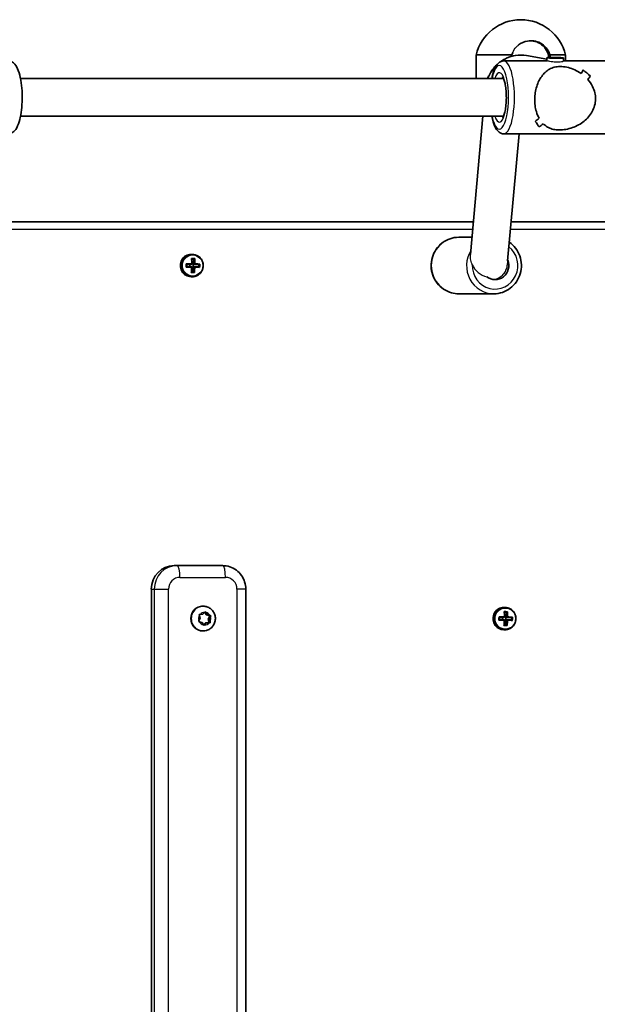
# Model space of a CAD drawing. Units: millimetres. Extents: x 1106 to 14345, y -5030 to 5053.
# Drawn here: x 10068 to 10314, y 384 to 802 of the extents above; entities that cross this region are included whole.
import ezdxf

# ---------------------------------------------------------------- set-up
doc = ezdxf.new("R2010")
doc.units = ezdxf.units.MM
doc.layers.add('Widoczne (ISO)', color=7, linetype='Continuous', lineweight=35)
doc.layers.add('Widoczne wąskie (ISO)', color=7, linetype='Continuous', lineweight=25)

msp = doc.modelspace()

# ---------------------------------------------------------------- linework, layer by layer
at = {"layer": 'Widoczne (ISO)'}
for p, q in [((10285.17, 792.96), (10285.4, 792.96)), ((10277.5, 786.96), (10262.39, 786.96)), ((10262.39, 776.96), (10262.39, 786.96)), ((10277.94, 788), (10277.23, 786.33)), ((10283.79, 786.73), (10292.48, 785.24)), ((10300.39, 786.96), (10293.82, 786.96)), ((10300.39, 784.46), (10300.39, 786.96)), ((10274.21, 784.46), (10292.48, 784.46)), ((10292.49, 785.8), (10292.47, 784.46)), ((10293.63, 785.73), (10293.87, 785.85)), ((10295.74, 785.63), (10293.63, 785.73)), ((10293.87, 785.85), (10296.23, 785.87)), ((10293.87, 785.85), (10293.87, 785.72)), ((10298.11, 785.65), (10295.74, 785.63)), ((10296.23, 785.87), (10298.35, 785.77)), ((10296.23, 785.87), (10296.23, 785.64)), ((10298.35, 785.77), (10298.11, 785.65)), ((10299.49, 785.7), (10299.47, 784.35)), ((10299.47, 784.46), (10317.29, 784.46)), ((10068.77, 776.96), (10274.03, 776.96)), ((10310.99, 777.99), (10310.99, 777.99)), ((10068.77, 760.96), (10274.03, 760.96)), ((10259.98, 702.14), (10265.31, 760.96)), ((10274.21, 753.46), (10317.29, 753.46)), ((10275.8, 699.45), (10280.7, 753.46)), ((10261.24, 716.01), (10024.56, 716.01)), ((10527.42, 716.01), (10277.3, 716.01)), ((10254.98, 709.51), (10260.65, 709.51)), ((10141.31, 702.26), (10141.8, 702.26)), ((10142.5, 700.24), (10141.62, 700.27)), ((10141.95, 698.24), (10142.5, 700.24)), ((10142.5, 700.24), (10142.59, 700.24)), ((10140.73, 698.02), (10139.39, 698.07)), ((10140.71, 697.04), (10140.73, 698.02)), ((10140.78, 698.02), (10140.73, 698.02)), ((10141.47, 698.02), (10140.78, 698.02)), ((10141.91, 696.74), (10141.63, 696.75)), ((10141.95, 698.24), (10141.67, 698.25)), ((10141.91, 696.74), (10141.92, 696.79)), ((10142.37, 694.75), (10141.91, 696.74)), ((10142.11, 696.99), (10141.92, 696.79)), ((10141.92, 696.79), (10142.6, 696.79)), ((10141.95, 698.19), (10141.95, 698.24)), ((10142.64, 698.19), (10141.95, 698.19)), ((10141.95, 698.19), (10142.14, 697.99)), ((10142.8, 696.99), (10142.11, 696.99)), ((10142.14, 697.99), (10142.83, 697.99)), ((10142.19, 697.99), (10142.14, 697.99)), ((10142.16, 696.99), (10142.19, 697.99)), ((10144.62, 697.94), (10142.19, 697.99)), ((10144.6, 696.94), (10144.62, 697.94)), ((10144.71, 697.94), (10144.62, 697.94)), ((10141.31, 692.76), (10141.8, 692.76)), ((10254.98, 685.51), (10269.96, 685.51)), ((10135.3, 570.01), (10134.05, 570.01)), ((10154.66, 570.01), (10135.3, 570.01)), ((10124.37, 180.01), (10124.37, 560.01)), ((10164.51, 180.01), (10164.51, 560.01)), ((10146.41, 552.76), (10146.23, 552.76)), ((10274.2, 552.26), (10274.69, 552.26)), ((10145.13, 547.71), (10144.8, 548.87)), ((10145.09, 549.28), (10146.26, 549.33)), ((10146.26, 549.33), (10147.07, 550.2)), ((10147.04, 550.17), (10147.69, 549.13)), ((10147.56, 550.15), (10148.18, 549.13)), ((10148.34, 549.04), (10147.84, 549.04)), ((10148.02, 549.04), (10149.2, 548.74)), ((10148.43, 549.07), (10149.32, 548.84)), ((10149.2, 548.74), (10148.48, 547.3)), ((10149.52, 548.37), (10148.98, 547.3)), ((10149.7, 548.74), (10149.2, 548.74)), ((10273.62, 548.02), (10272.28, 548.07)), ((10273.6, 547.04), (10273.62, 548.02)), ((10273.67, 548.02), (10273.62, 548.02)), ((10274.36, 548.02), (10273.67, 548.02)), ((10275.39, 550.24), (10274.51, 550.27)), ((10274.84, 548.24), (10274.56, 548.25)), ((10274.84, 548.24), (10275.39, 550.24)), ((10274.84, 548.19), (10274.84, 548.24)), ((10275.53, 548.19), (10274.84, 548.19)), ((10274.84, 548.19), (10275.03, 547.99)), ((10275.39, 550.24), (10275.48, 550.24)), ((10144.59, 546.64), (10145.13, 547.71)), ((10145.92, 545.88), (10144.79, 546.18)), ((10146.55, 544.87), (10145.92, 545.88)), ((10147.35, 545.68), (10146.56, 544.84)), ((10147.85, 545.68), (10147.03, 544.82)), ((10148.91, 545.75), (10147.35, 545.68)), ((10147.85, 545.68), (10147.35, 545.68)), ((10149.01, 545.73), (10147.85, 545.68)), ((10148.98, 547.3), (10148.48, 547.3)), ((10148.48, 547.3), (10148.91, 545.75)), ((10149.4, 545.75), (10148.91, 545.75)), ((10148.98, 547.3), (10149.3, 546.15)), ((10274.8, 546.74), (10274.52, 546.75)), ((10274.8, 546.74), (10274.81, 546.79)), ((10275.26, 544.75), (10274.8, 546.74)), ((10275, 546.99), (10274.81, 546.79)), ((10274.81, 546.79), (10275.49, 546.79)), ((10275.69, 546.99), (10275, 546.99)), ((10275.03, 547.99), (10275.72, 547.99)), ((10275.08, 547.99), (10275.03, 547.99)), ((10275.05, 546.99), (10275.08, 547.99)), ((10277.51, 547.94), (10275.08, 547.99)), ((10277.49, 546.94), (10277.51, 547.94)), ((10277.6, 547.94), (10277.51, 547.94)), ((10146.41, 542.26), (10146.23, 542.26)), ((10274.2, 542.76), (10274.69, 542.76))]:
    msp.add_line(p, q, dxfattribs=at)
msp.add_arc((10281.39, 782.42), 19.53, 13.4197, 166.5803, dxfattribs=at)
for centre, major_axis, ratio, start_param, end_param in [((10285.34, 784.96), (-6.71, -4.44), 0.992493, 4.275923, 4.783504), ((10285.34, 784.96), (-6.71, -4.44), 0.992493, 2.671496, 4.275923), ((10293.38, 768.96), (-15.49, -15.27), 0.170629, 2.455002, 2.590275), ((10293.38, 768.96), (15.49, 15.27), 0.170629, 5.596591, 5.731863), ((10313.87, 768.96), (15.17, -15.38), 0.124387, 2.161574, 2.161603), ((10316.58, 768.96), (15.17, -15.38), 0.124387, 2.070807, 2.296876), ((10316.58, 768.96), (-15.17, 15.38), 0.124387, 5.212396, 5.438464), ((10298.12, 768.96), (-15.49, -15.27), 0.170629, 2.252401, 2.364206), ((10298.12, 768.96), (15.49, 15.27), 0.170629, 5.393991, 5.505795), ((10313.87, 768.96), (15.17, -15.38), 0.124387, 1.959002, 1.959028), ((10293.38, 768.96), (-15.49, -15.27), 0.170629, 1.021423, 1.133224), ((10293.38, 768.96), (15.49, 15.27), 0.170629, 4.163013, 4.274817), ((10274.92, 768.96), (15.17, -15.38), 0.124387, 0.501957, 0.728024), ((10274.92, 768.96), (-15.17, 15.38), 0.124387, 3.643545, 3.869613), ((10298.12, 768.96), (-15.49, -15.27), 0.170629, 0.795356, 0.930623), ((10298.12, 768.96), (15.49, 15.27), 0.170629, 3.936944, 4.072216), ((10141.31, 697.51), (0, 4.75), 0.968347, 0, 3.141593), ((10139.19, 697.52), (-0.24, -9.3), 0.249531, 1.652389, 1.898748), ((10139.94, 700.45), (-8.85, 0.21), 0.006111, 4.381077, 4.539299), ((10139.93, 700.26), (8.71, -0.21), 0.006111, 1.260161, 1.377029), ((10139.38, 697.52), (0.23, 9.11), 0.249531, 4.795576, 5.025193), ((10140.35, 697.49), (-0.23, -9.11), 0.249531, 1.653983, 1.883601), ((10140.55, 697.49), (0.24, 9.3), 0.249531, 4.793982, 5.040341), ((10270.46, 697.51), (0, -6), 0.968347, 5.623071, 8.243095), ((10137.02, 697.58), (-0.22, -8.85), 0.249531, 1.497995, 1.656218), ((10139.85, 696.81), (9.3, -0.22), 0.006111, 1.393878, 1.640237), ((10139.89, 698.21), (-9.3, 0.22), 0.006111, 4.53547, 4.78183), ((10137.21, 697.57), (0.22, 8.71), 0.249531, 4.660266, 4.777133), ((10139.86, 697.01), (-9.11, 0.22), 0.006111, 4.537064, 4.766429), ((10139.88, 698.01), (9.11, -0.22), 0.006111, 1.395472, 1.624836), ((10139.19, 697.52), (-0.24, -9.3), 0.249531, 1.255465, 1.501824), ((10139.8, 694.57), (8.85, -0.21), 0.006111, 1.239484, 1.397706), ((10139.8, 694.76), (8.71, -0.21), 0.006111, 1.260161, 1.377029), ((10139.38, 697.52), (0.23, 9.11), 0.249531, 4.412212, 4.641823), ((10067.11, 775.18), (76.59, -82.74), 0.045708, 0.286942, 0.290746), ((10140.35, 697.49), (-0.23, -9.11), 0.249531, 1.270619, 1.50023), ((10212.63, 619.83), (-76.59, 82.74), 0.045708, 5.907872, 5.911676), ((10140.55, 697.49), (0.24, 9.3), 0.249531, 4.397058, 4.643417), ((10139.86, 697.01), (-9.11, 0.22), 0.006111, 4.153694, 4.383311), ((10139.88, 698.01), (9.11, -0.22), 0.006111, 1.012101, 1.241719), ((10139.85, 696.81), (9.3, -0.22), 0.006111, 0.996953, 1.243313), ((10139.89, 698.21), (-9.3, 0.22), 0.006111, 4.138546, 4.384905), ((10142.53, 697.44), (0.22, 8.71), 0.249531, 4.660266, 4.777133), ((10142.72, 697.43), (0.22, 8.85), 0.249531, 4.639588, 4.797811), ((10134.05, 560.01), (0, 10), 0.968347, 0, 1.570796), ((10146.23, 547.51), (0, -5.25), 0.968347, 3.141593, 6.283185), ((10274.2, 547.51), (0, 4.75), 0.968347, 0, 3.141593), ((10147.84, 549.23), (0, -0.189), 0.968347, 5.279139, 6.283185), ((10148.34, 549.23), (0, -0.189), 0.968347, 5.279139, 6.79674), ((10269.91, 547.58), (-0.22, -8.85), 0.249531, 1.497995, 1.656218), ((10272.77, 548.21), (-9.3, 0.22), 0.006111, 4.53547, 4.78183), ((10270.1, 547.57), (0.22, 8.71), 0.249531, 4.660266, 4.777133), ((10272.77, 548.01), (9.11, -0.22), 0.006111, 1.395472, 1.624836), ((10272.08, 547.52), (-0.24, -9.3), 0.249531, 1.652389, 1.898748), ((10272.83, 550.45), (-8.85, 0.21), 0.006111, 4.381077, 4.539299), ((10272.82, 550.26), (8.71, -0.21), 0.006111, 1.260161, 1.377029), ((10272.27, 547.52), (0.23, 9.11), 0.249531, 4.795576, 5.025193), ((10273.24, 547.49), (-0.23, -9.11), 0.249531, 1.653983, 1.883601), ((10345.52, 469.83), (-76.59, 82.74), 0.045708, 5.907872, 5.911676), ((10273.44, 547.49), (0.24, 9.3), 0.249531, 4.793982, 5.040341), ((10272.77, 548.21), (-9.3, 0.22), 0.006111, 4.138546, 4.384905), ((10275.6, 547.43), (0.22, 8.85), 0.249531, 4.639588, 4.797811), ((10272.74, 546.81), (9.3, -0.22), 0.006111, 1.393878, 1.640237), ((10272.75, 547.01), (-9.11, 0.22), 0.006111, 4.537064, 4.766429), ((10272.08, 547.52), (-0.24, -9.3), 0.249531, 1.255465, 1.501824), ((10272.69, 544.57), (8.85, -0.21), 0.006111, 1.239484, 1.397706), ((10272.69, 544.76), (8.71, -0.21), 0.006111, 1.260161, 1.377029), ((10272.27, 547.52), (0.23, 9.11), 0.249531, 4.412212, 4.641823), ((10200, 625.18), (76.59, -82.74), 0.045708, 0.286942, 0.290746), ((10273.24, 547.49), (-0.23, -9.11), 0.249531, 1.270619, 1.50023), ((10273.44, 547.49), (0.24, 9.3), 0.249531, 4.397058, 4.643417), ((10272.75, 547.01), (-9.11, 0.22), 0.006111, 4.153694, 4.383311), ((10272.77, 548.01), (9.11, -0.22), 0.006111, 1.012101, 1.241719), ((10272.74, 546.81), (9.3, -0.22), 0.006111, 0.996953, 1.243313), ((10275.42, 547.44), (0.22, 8.71), 0.249531, 4.660266, 4.777133)]:
    msp.add_ellipse(centre, major_axis=major_axis, ratio=ratio, start_param=start_param, end_param=end_param, dxfattribs=at)
msp.add_ellipse((10295.99, 785.75), major_axis=(-3.5, 0.05), ratio=0.047246, dxfattribs=at)
for points, knots in [([(10285.78, 792.95), (10285.9, 792.95), (10286.02, 792.96), (10287.1, 792.96), (10288.14, 792.76), (10290.05, 791.94), (10290.94, 791.33), (10292.36, 789.91), (10293, 789.01), (10293.58, 787.68), (10293.71, 787.32), (10293.82, 786.96)], [1.174328, 1.174328, 1.174328, 1.174328, 1.211963, 1.211963, 1.513173, 1.513173, 1.814383, 1.814383, 2.119155, 2.119155, 2.226302, 2.226302, 2.226302, 2.226302]), ([(10283.79, 786.73), (10282.23, 786.99), (10280.63, 787), (10277.49, 786.49), (10275.96, 785.98), (10273.91, 784.89), (10273.29, 784.51), (10272.7, 784.08)], [6.1210755, 6.1210755, 6.1210755, 6.1210755, 6.4374987, 6.4374987, 6.7547178, 6.7547178, 6.8980771, 6.8980771, 6.8980771, 6.8980771]), ([(10063.59, 784.46), (10064.11, 784.46), (10064.62, 784.32), (10065.58, 783.84), (10066, 783.46), (10066.99, 782.31), (10067.44, 781.41), (10068.29, 779.17), (10068.64, 777.76), (10069.15, 774.8), (10069.32, 773.26), (10069.5, 770.15), (10069.51, 768.56), (10069.39, 765.46), (10069.25, 763.94), (10068.83, 761.09), (10068.54, 759.76), (10067.8, 757.33), (10067.35, 756.26), (10066.41, 754.89), (10066.04, 754.47), (10065.03, 753.74), (10064.33, 753.46), (10063.59, 753.46)], [1.521427, 1.521427, 1.521427, 1.521427, 1.665412, 1.665412, 1.845969, 1.845969, 2.176418, 2.176418, 2.554937, 2.554937, 2.897296, 2.897296, 3.230828, 3.230828, 3.563834, 3.563834, 3.903496, 3.903496, 4.267282, 4.267282, 4.45779, 4.45779, 4.663019, 4.663019, 4.663019, 4.663019]), ([(10271.46, 783.07), (10271.19, 782.83), (10270.94, 782.58), (10269.55, 781.14), (10268.6, 779.78), (10267.66, 777.86), (10267.47, 777.41), (10267.3, 776.96)], [7.0030268, 7.0030268, 7.0030268, 7.0030268, 7.0738747, 7.0738747, 7.3951516, 7.3951516, 7.4901239, 7.4901239, 7.4901239, 7.4901239]), ([(10274.21, 784.46), (10273.69, 784.46), (10273.18, 784.32), (10272.22, 783.84), (10271.8, 783.46), (10270.81, 782.31), (10270.35, 781.41), (10269.58, 779.36), (10269.27, 778.22), (10269.03, 776.96)], [4.7617588, 4.7617588, 4.7617588, 4.7617588, 4.9057444, 4.9057444, 5.0863015, 5.0863015, 5.4167499, 5.4167499, 5.7334295, 5.7334295, 5.7334295, 5.7334295]), ([(10287.3, 768.19), (10287.31, 769.1), (10287.39, 770.02), (10287.68, 771.83), (10287.88, 772.72), (10288.68, 775.24), (10289.43, 776.73), (10290.71, 778.5), (10291.21, 779.08), (10292.3, 780.09), (10292.89, 780.54), (10294.18, 781.27), (10294.87, 781.56), (10296.39, 781.95), (10297.22, 782.06), (10298.14, 782.06), (10299.06, 782.06), (10299.99, 781.95), (10301.84, 781.56), (10302.77, 781.27), (10304.57, 780.54), (10305.44, 780.09), (10306.52, 779.43), (10306.77, 779.26), (10307.01, 779.09)], [6.708994, 6.708994, 6.708994, 6.708994, 6.980533, 6.980533, 7.252073, 7.252073, 7.795151, 7.795151, 8.082695, 8.082695, 8.370238, 8.370238, 8.657782, 8.657782, 8.945325, 8.945325, 8.945325, 9.232869, 9.232869, 9.520412, 9.520412, 9.807956, 9.807956, 9.897439, 9.897439, 9.897439, 9.897439]), ([(10307.01, 779.09), (10306.77, 779.26), (10306.52, 779.43), (10305.44, 780.09), (10304.57, 780.54), (10302.77, 781.27), (10301.84, 781.56), (10299.99, 781.95), (10299.06, 782.06), (10297.22, 782.06), (10296.39, 781.95), (10294.87, 781.56), (10294.18, 781.27), (10292.89, 780.54), (10292.3, 780.09), (10291.21, 779.08), (10290.71, 778.5), (10289.43, 776.73), (10288.68, 775.24), (10287.88, 772.72), (10287.68, 771.83), (10287.39, 770.02), (10287.31, 769.1), (10287.3, 768.19)], [3.520602, 3.520602, 3.520602, 3.520602, 3.610032, 3.610032, 3.897576, 3.897576, 4.185119, 4.185119, 4.472663, 4.472663, 4.760206, 4.760206, 5.04775, 5.04775, 5.335293, 5.335293, 5.622837, 5.622837, 6.165915, 6.165915, 6.437455, 6.437455, 6.708994, 6.708994, 6.708994, 6.708994]), ([(10273.63, 777.63), (10273.63, 777.63), (10273.69, 777.58), (10273.86, 777.31), (10273.99, 777.07), (10274.27, 776.38), (10274.43, 775.88), (10274.73, 774.64), (10274.88, 773.88), (10275.1, 772.18), (10275.18, 771.23), (10275.25, 769.27), (10275.25, 768.25), (10275.15, 766.28), (10275.06, 765.33), (10274.8, 763.61), (10274.64, 762.84), (10274.3, 761.6), (10274.11, 761.11), (10273.81, 760.5), (10273.68, 760.33), (10273.64, 760.28), (10273.63, 760.28), (10273.63, 760.28)], [1.782829, 1.782829, 1.782829, 1.782829, 1.940955, 1.940955, 2.139566, 2.139566, 2.384616, 2.384616, 2.663781, 2.663781, 2.960379, 2.960379, 3.26353, 3.26353, 3.566259, 3.566259, 3.860987, 3.860987, 4.133788, 4.133788, 4.359912, 4.359912, 4.401617, 4.401617, 4.401617, 4.401617]), ([(10309.9, 776.53), (10310.68, 775.64), (10311.37, 774.64), (10312.32, 772.72), (10312.64, 771.83), (10313.06, 770.02), (10313.16, 769.1), (10313.15, 768.19)], [10.2894052, 10.2894052, 10.2894052, 10.2894052, 10.638578, 10.638578, 10.9101173, 10.9101173, 11.1816566, 11.1816566, 11.1816566, 11.1816566]), ([(10313.15, 768.19), (10313.16, 769.1), (10313.06, 770.02), (10312.64, 771.83), (10312.32, 772.72), (10311.37, 774.64), (10310.68, 775.64), (10309.9, 776.53)], [2.2363313, 2.2363313, 2.2363313, 2.2363313, 2.5078706, 2.5078706, 2.7794099, 2.7794099, 3.1285317, 3.1285317, 3.1285317, 3.1285317]), ([(10289.18, 760.09), (10288.71, 760.92), (10288.31, 761.88), (10287.76, 763.73), (10287.57, 764.59), (10287.34, 766.37), (10287.28, 767.29), (10287.3, 768.19)], [5.8167936, 5.8167936, 5.8167936, 5.8167936, 6.1659154, 6.1659154, 6.4374547, 6.4374547, 6.708994, 6.708994, 6.708994, 6.708994]), ([(10287.3, 768.19), (10287.28, 767.29), (10287.34, 766.37), (10287.57, 764.59), (10287.76, 763.73), (10288.31, 761.88), (10288.71, 760.92), (10289.18, 760.09)], [6.708994, 6.708994, 6.708994, 6.708994, 6.9805333, 6.9805333, 7.2520725, 7.2520725, 7.6011944, 7.6011944, 7.6011944, 7.6011944]), ([(10313.15, 768.19), (10313.13, 767.29), (10313.01, 766.37), (10312.54, 764.59), (10312.19, 763.73), (10310.87, 761.3), (10309.62, 759.9), (10307.57, 758.25), (10306.78, 757.73), (10305.11, 756.81), (10304.22, 756.41), (10302.41, 755.77), (10301.47, 755.53), (10299.61, 755.19), (10298.67, 755.1), (10296.84, 755.1), (10296.01, 755.19), (10294.5, 755.53), (10293.82, 755.77), (10292.55, 756.41), (10291.97, 756.81), (10291.27, 757.41), (10291.11, 757.56), (10290.95, 757.71)], [2.236331, 2.236331, 2.236331, 2.236331, 2.507871, 2.507871, 2.77941, 2.77941, 3.322488, 3.322488, 3.610032, 3.610032, 3.897576, 3.897576, 4.185119, 4.185119, 4.472663, 4.472663, 4.760206, 4.760206, 5.04775, 5.04775, 5.335293, 5.335293, 5.424723, 5.424723, 5.424723, 5.424723]), ([(10290.95, 757.71), (10291.11, 757.56), (10291.27, 757.41), (10291.97, 756.81), (10292.55, 756.41), (10293.82, 755.77), (10294.5, 755.53), (10296.01, 755.19), (10296.84, 755.1), (10297.75, 755.1), (10298.67, 755.1), (10299.61, 755.19), (10301.47, 755.53), (10302.41, 755.77), (10304.22, 756.41), (10305.11, 756.81), (10306.78, 757.73), (10307.57, 758.25), (10309.62, 759.9), (10310.87, 761.3), (10312.19, 763.73), (10312.54, 764.59), (10313.01, 766.37), (10313.13, 767.29), (10313.15, 768.19)], [7.993265, 7.993265, 7.993265, 7.993265, 8.082695, 8.082695, 8.370238, 8.370238, 8.657782, 8.657782, 8.945325, 8.945325, 8.945325, 9.232869, 9.232869, 9.520412, 9.520412, 9.807956, 9.807956, 10.095499, 10.095499, 10.638578, 10.638578, 10.910117, 10.910117, 11.181657, 11.181657, 11.181657, 11.181657]), ([(10269.03, 760.96), (10269.19, 760.11), (10269.39, 759.32), (10269.99, 757.33), (10270.44, 756.26), (10271.38, 754.89), (10271.76, 754.47), (10272.77, 753.74), (10273.47, 753.46), (10274.21, 753.46)], [6.9316806, 6.9316806, 6.9316806, 6.9316806, 7.1438278, 7.1438278, 7.5076143, 7.5076143, 7.6981223, 7.6981223, 7.9033514, 7.9033514, 7.9033514, 7.9033514]), ([(10254.98, 709.51), (10253.74, 709.51), (10252.5, 709.3), (10250.14, 708.5), (10249.03, 707.91), (10247.03, 706.39), (10246.15, 705.47), (10244.72, 703.38), (10244.16, 702.22), (10243.44, 699.76), (10243.27, 698.48), (10243.33, 695.91), (10243.57, 694.63), (10244.42, 692.21), (10245.04, 691.07), (10246.59, 689.06), (10247.52, 688.18), (10249.61, 686.77), (10250.76, 686.24), (10252.95, 685.64), (10253.96, 685.51), (10254.98, 685.51)], [3.080226, 3.080226, 3.080226, 3.080226, 3.397013, 3.397013, 3.714486, 3.714486, 4.03367, 4.03367, 4.354798, 4.354798, 4.677351, 4.677351, 5.000362, 5.000362, 5.322739, 5.322739, 5.643556, 5.643556, 5.962397, 5.962397, 6.221818, 6.221818, 6.221818, 6.221818]), ([(10269.96, 685.51), (10271.2, 685.51), (10272.44, 685.71), (10274.79, 686.51), (10275.91, 687.1), (10277.91, 688.62), (10278.78, 689.54), (10280.22, 691.63), (10280.77, 692.8), (10281.5, 695.25), (10281.67, 696.54), (10281.6, 699.11), (10281.37, 700.38), (10280.51, 702.8), (10279.9, 703.94), (10278.39, 705.9), (10277.51, 706.74), (10276.52, 707.43)], [6.221818, 6.221818, 6.221818, 6.221818, 6.538605, 6.538605, 6.856079, 6.856079, 7.175262, 7.175262, 7.496391, 7.496391, 7.818944, 7.818944, 8.141954, 8.141954, 8.464331, 8.464331, 8.768935, 8.768935, 8.768935, 8.768935]), ([(10141.8, 692.76), (10142.29, 692.76), (10142.78, 692.84), (10143.71, 693.15), (10144.16, 693.39), (10144.94, 693.99), (10145.29, 694.36), (10145.86, 695.19), (10146.08, 695.65), (10146.36, 696.62), (10146.43, 697.13), (10146.4, 698.14), (10146.31, 698.65), (10145.97, 699.6), (10145.73, 700.05), (10145.11, 700.85), (10144.75, 701.2), (10143.92, 701.75), (10143.47, 701.96), (10142.6, 702.2), (10142.2, 702.26), (10141.8, 702.26)], [0.024484, 0.024484, 0.024484, 0.024484, 0.342378, 0.342378, 0.660729, 0.660729, 0.98021, 0.98021, 1.300956, 1.300956, 1.622616, 1.622616, 1.944566, 1.944566, 2.26611, 2.26611, 2.586649, 2.586649, 2.905902, 2.905902, 3.166076, 3.166076, 3.166076, 3.166076]), ([(10154.66, 570.01), (10155.71, 570.01), (10156.75, 569.84), (10158.72, 569.18), (10159.66, 568.69), (10161.33, 567.44), (10162.06, 566.69), (10163.26, 564.99), (10163.72, 564.06), (10164.34, 562.09), (10164.5, 561.06), (10164.51, 560.02), (10164.51, 560.01), (10164.51, 560.01)], [3.141593, 3.141593, 3.141593, 3.141593, 3.453865, 3.453865, 3.767674, 3.767674, 4.081833, 4.081833, 4.395992, 4.395992, 4.710152, 4.710152, 4.712389, 4.712389, 4.712389, 4.712389]), ([(10146.41, 552.76), (10146.96, 552.76), (10147.51, 552.67), (10148.54, 552.32), (10149.03, 552.06), (10149.91, 551.41), (10150.3, 551), (10150.94, 550.1), (10151.19, 549.59), (10151.51, 548.52), (10151.59, 547.95), (10151.56, 546.83), (10151.46, 546.27), (10151.09, 545.2), (10150.81, 544.7), (10150.13, 543.81), (10149.71, 543.43), (10148.79, 542.81), (10148.28, 542.58), (10147.31, 542.32), (10146.86, 542.26), (10146.41, 542.26)], [1.993348, 1.993348, 1.993348, 1.993348, 2.305745, 2.305745, 2.619656, 2.619656, 2.937478, 2.937478, 3.26003, 3.26003, 3.586284, 3.586284, 3.913803, 3.913803, 4.23966, 4.23966, 4.561513, 4.561513, 4.878571, 4.878571, 5.134941, 5.134941, 5.134941, 5.134941]), ([(10274.69, 542.76), (10275.18, 542.76), (10275.67, 542.84), (10276.6, 543.15), (10277.04, 543.39), (10277.83, 543.99), (10278.18, 544.36), (10278.75, 545.19), (10278.97, 545.65), (10279.25, 546.62), (10279.32, 547.13), (10279.29, 548.14), (10279.2, 548.65), (10278.86, 549.6), (10278.62, 550.05), (10278, 550.85), (10277.64, 551.2), (10276.81, 551.75), (10276.36, 551.96), (10275.49, 552.2), (10275.09, 552.26), (10274.69, 552.26)], [0.024484, 0.024484, 0.024484, 0.024484, 0.342378, 0.342378, 0.660729, 0.660729, 0.98021, 0.98021, 1.300956, 1.300956, 1.622616, 1.622616, 1.944566, 1.944566, 2.26611, 2.26611, 2.586649, 2.586649, 2.905902, 2.905902, 3.166076, 3.166076, 3.166076, 3.166076])]:
    msp.add_open_spline(points, degree=3, knots=knots, dxfattribs=at)
for points in [[(10293.82, 786.96), (10293.89, 786.61), (10293.94, 786.26), (10293.98, 785.92)], [(10141.46, 700.46), (10141.51, 700.4), (10141.56, 700.33), (10141.61, 700.27)], [(10142.82, 700.43), (10142.75, 700.37), (10142.67, 700.3), (10142.6, 700.24)], [(10139.21, 696.88), (10139.26, 696.94), (10139.31, 697), (10139.37, 697.07)], [(10139.24, 698.28), (10139.29, 698.21), (10139.34, 698.15), (10139.39, 698.08)], [(10141.48, 694.77), (10141.43, 694.71), (10141.38, 694.65), (10141.32, 694.58)], [(10141.49, 696.82), (10141.52, 696.86), (10141.54, 696.89), (10141.57, 696.92)], [(10141.52, 698.22), (10141.55, 698.19), (10141.57, 698.15), (10141.6, 698.12)], [(10142.47, 694.74), (10142.54, 694.68), (10142.61, 694.62), (10142.68, 694.55)], [(10142.84, 696.79), (10142.81, 696.82), (10142.77, 696.86), (10142.73, 696.89)], [(10142.88, 698.19), (10142.84, 698.16), (10142.8, 698.12), (10142.76, 698.09)], [(10144.69, 696.93), (10144.76, 696.87), (10144.83, 696.8), (10144.9, 696.74)], [(10144.71, 697.95), (10144.79, 698.01), (10144.86, 698.07), (10144.93, 698.13)], [(10144.69, 549.26), (10144.83, 549.27), (10144.97, 549.27), (10145.09, 549.28)], [(10144.8, 548.87), (10144.77, 548.99), (10144.73, 549.13), (10144.69, 549.26)], [(10147.07, 550.2), (10147.16, 550.29), (10147.25, 550.39), (10147.34, 550.49)], [(10147.34, 550.49), (10147.42, 550.37), (10147.49, 550.26), (10147.56, 550.15)], [(10149.32, 548.84), (10149.44, 548.8), (10149.57, 548.77), (10149.7, 548.74)], [(10149.7, 548.74), (10149.64, 548.61), (10149.58, 548.49), (10149.52, 548.37)], [(10272.13, 548.28), (10272.18, 548.21), (10272.23, 548.15), (10272.28, 548.08)], [(10274.35, 550.46), (10274.4, 550.4), (10274.45, 550.33), (10274.5, 550.27)], [(10274.41, 548.22), (10274.44, 548.19), (10274.46, 548.15), (10274.49, 548.12)], [(10275.71, 550.43), (10275.63, 550.37), (10275.56, 550.3), (10275.49, 550.24)], [(10275.77, 548.19), (10275.73, 548.16), (10275.69, 548.12), (10275.65, 548.09)], [(10277.6, 547.95), (10277.68, 548.01), (10277.75, 548.07), (10277.82, 548.13)], [(10144.4, 546.28), (10144.46, 546.4), (10144.53, 546.52), (10144.59, 546.64)], [(10144.79, 546.18), (10144.66, 546.21), (10144.53, 546.24), (10144.4, 546.28)], [(10146.75, 544.52), (10146.68, 544.64), (10146.61, 544.76), (10146.55, 544.87)], [(10147.03, 544.82), (10146.95, 544.72), (10146.85, 544.62), (10146.75, 544.52)], [(10149.4, 545.75), (10149.27, 545.75), (10149.14, 545.74), (10149.01, 545.73)], [(10149.3, 546.15), (10149.33, 546.02), (10149.37, 545.89), (10149.4, 545.75)], [(10272.1, 546.88), (10272.15, 546.94), (10272.2, 547), (10272.26, 547.07)], [(10274.37, 544.77), (10274.32, 544.71), (10274.27, 544.65), (10274.21, 544.58)], [(10274.38, 546.82), (10274.41, 546.86), (10274.43, 546.89), (10274.46, 546.92)], [(10275.36, 544.74), (10275.43, 544.68), (10275.5, 544.62), (10275.57, 544.55)], [(10275.73, 546.79), (10275.7, 546.82), (10275.66, 546.86), (10275.62, 546.89)], [(10277.58, 546.93), (10277.65, 546.87), (10277.72, 546.8), (10277.79, 546.74)]]:
    msp.add_open_spline(points, degree=3, dxfattribs=at)
for points, weights in [([(10141.62, 700.27), (10141.62, 700.27), (10141.61, 700.27)], [1.08473776235, 1.08467217646, 1.08460634688]), ([(10142.6, 700.24), (10142.59, 700.24), (10142.59, 700.24)], [1.08460634688, 1.08467217646, 1.08473776235]), ([(10141.45, 697.02), (10141.51, 696.97), (10141.57, 696.92)], [1, 0.999996409341, 0.999996436384]), ([(10141.6, 698.12), (10141.53, 698.07), (10141.47, 698.02)], [0.999996436383, 0.99999640934, 1]), ([(10141.67, 698.22), (10141.63, 698.17), (10141.6, 698.12)], [1, 0.999996409343, 0.999996436386]), ([(10142.6, 696.79), (10142.67, 696.84), (10142.73, 696.89)], [1, 0.999996409343, 0.999996436386]), ([(10142.73, 696.89), (10142.77, 696.94), (10142.8, 696.99)], [0.999996436385, 0.999996409341, 1]), ([(10142.83, 697.99), (10142.79, 698.04), (10142.76, 698.09)], [1, 0.999996409341, 0.999996436384]), ([(10144.69, 696.93), (10144.69, 696.93), (10144.69, 696.94)], [1.08460634688, 1.08467217646, 1.08473776235]), ([(10144.71, 697.94), (10144.71, 697.94), (10144.71, 697.95)], [1.08473776235, 1.08467217646, 1.08460634688]), ([(10274.49, 548.12), (10274.42, 548.07), (10274.36, 548.02)], [0.999996436383, 0.99999640934, 1]), ([(10274.56, 548.22), (10274.52, 548.17), (10274.49, 548.12)], [1, 0.999996409343, 0.999996436386]), ([(10274.51, 550.27), (10274.51, 550.27), (10274.5, 550.27)], [1.08473776235, 1.08467217646, 1.08460634688]), ([(10275.49, 550.24), (10275.48, 550.24), (10275.48, 550.24)], [1.08460634688, 1.08467217646, 1.08473776235]), ([(10275.72, 547.99), (10275.68, 548.04), (10275.65, 548.09)], [1, 0.999996409341, 0.999996436384]), ([(10274.34, 547.02), (10274.4, 546.97), (10274.46, 546.92)], [1, 0.999996409341, 0.999996436384]), ([(10275.49, 546.79), (10275.56, 546.84), (10275.62, 546.89)], [1, 0.999996409343, 0.999996436386]), ([(10275.62, 546.89), (10275.66, 546.94), (10275.69, 546.99)], [0.999996436385, 0.999996409341, 1]), ([(10277.58, 546.93), (10277.58, 546.93), (10277.58, 546.94)], [1.08460634688, 1.08467217646, 1.08473776235]), ([(10277.6, 547.94), (10277.6, 547.94), (10277.6, 547.95)], [1.08473776235, 1.08467217646, 1.08460634688])]:
    msp.add_rational_spline(points, weights, degree=2, dxfattribs=at)
at = {"layer": 'Widoczne wąskie (ISO)'}
for p, q in [((10024.29, 713.01), (10260.96, 713.01)), ((10277.03, 713.01), (10528.17, 713.01)), ((10136.54, 565.01), (10155.91, 565.01)), ((10124.37, 560.01), (10125.61, 560.01)), ((10125.61, 560.01), (10131.7, 560.01)), ((10125.61, 560.01), (10125.61, 180.01)), ((10131.7, 180.01), (10131.7, 560.01)), ((10164.51, 560.01), (10160.75, 560.01)), ((10160.75, 560.01), (10160.75, 180.01)), ((10148.18, 549.13), (10147.69, 549.13))]:
    msp.add_line(p, q, dxfattribs=at)
for centre, major_axis, ratio, start_param, end_param in [((10281.18, 771.45), (2.61, 15.28), 0.956197, 0, 0.766719), ((10281.18, 771.45), (2.61, 15.28), 0.956197, 0.912753, 1.36916), ((10272.29, 768.96), (0, 13.5), 0.288885, 2.20507, 7.219708), ((10274.21, 768.96), (0, -15.5), 0.288885, 0, 3.141593), ((10272.29, 768.96), (0, -10.5), 0.288885, 5.578638, 10.129325), ((10274.21, 768.96), (0, 8.5), 0.288885, 0.155086, 0.344701), ((10274.21, 768.96), (0, -8.5), 0.288885, 5.938484, 6.1281), ((10254.98, 697.51), (0, -12), 0.968347, 3.141593, 6.283185), ((10269.96, 697.51), (0, -12), 0.968347, 4.147437, 6.283185), ((10270.46, 697.51), (0, -10), 0.968347, 4.678798, 8.77104), ((10141.8, 697.51), (0, 4.75), 0.968347, 0, 3.141593), ((10267.91, 701.02), (-3.61, 7.74), 0.914143, 1.554669, 2.541144), ((10135.3, 560.01), (0, 10), 0.968347, 0, 1.570796), ((10135.3, 565.01), (0, 5), 0.249606, 4.712389, 6.283185), ((10154.66, 565.01), (0, 5), 0.249606, 4.712389, 6.283185), ((10136.54, 560.01), (0, 5), 0.968347, 0, 1.570796), ((10155.91, 560.01), (0, 5), 0.968347, 4.712389, 6.283185), ((10146.41, 547.51), (0, 5.25), 0.968347, 0, 3.141593), ((10274.69, 547.51), (0, 4.75), 0.968347, 0, 3.141593), ((10147.05, 547.51), (0, 2.69), 0.968347, 1.040702, 1.898796), ((10147.05, 547.51), (0, 2.69), 0.968347, 6.27669, 7.134784), ((10147.05, 547.51), (0, 2.69), 0.968347, 5.229492, 6.087586), ((10147.05, 547.51), (0, -2.69), 0.968347, 1.040702, 1.898796), ((10147.05, 547.51), (0, -2.69), 0.968347, 5.229492, 6.087586), ((10147.05, 547.51), (0, -2.69), 0.968347, 6.27669, 7.134784)]:
    msp.add_ellipse(centre, major_axis=major_axis, ratio=ratio, start_param=start_param, end_param=end_param, dxfattribs=at)
for centre in [(10141.91, 697.51), (10274.8, 547.51)]:
    msp.add_ellipse(centre, major_axis=(0, -4.49), ratio=0.968347, dxfattribs=at)
for points, knots in [([(10277.94, 788), (10278.32, 788.88), (10278.85, 789.68), (10279.76, 790.67), (10280.1, 790.99), (10280.47, 791.28)], [-0.9099934, -0.9099934, -0.9099934, -0.9099934, -0.6343321, -0.6343321, -0.4940493, -0.4940493, -0.4940493, -0.4940493]), ([(10280.47, 791.28), (10280.91, 791.65), (10281.41, 791.96), (10282.86, 792.67), (10283.88, 792.91), (10284.86, 792.95), (10284.96, 792.95), (10285.07, 792.96), (10285.17, 792.96)], [-0.4728305, -0.4728305, -0.4728305, -0.4728305, -0.3017273, -0.3017273, 0, 0, 0, 0.0323036, 0.0323036, 0.0323036, 0.0323036]), ([(10299.47, 784.35), (10299.47, 784.34), (10299.46, 784.33), (10299.4, 784.25), (10299.26, 784.18), (10298.84, 784.05), (10298.54, 783.98), (10297.82, 783.89), (10297.4, 783.87), (10296.55, 783.87), (10296.08, 783.89), (10295.15, 783.98), (10294.7, 784.05), (10293.93, 784.18), (10293.56, 784.25), (10292.97, 784.37), (10292.75, 784.42), (10292.62, 784.44), (10292.62, 784.44), (10292.62, 784.44)], [0.6285719, 0.6285719, 0.6285719, 0.6285719, 0.6616584, 0.6616584, 0.7939852, 0.7939852, 0.9263242, 0.9263242, 1.0586632, 1.0586632, 1.1910022, 1.1910022, 1.3233412, 1.3233412, 1.455668, 1.455668, 1.5879948, 1.5879948, 1.5881669, 1.5881669, 1.5881669, 1.5881669]), ([(10299.47, 784.35), (10299.47, 784.34), (10299.46, 784.33), (10299.4, 784.25), (10299.26, 784.18), (10298.84, 784.05), (10298.54, 783.98), (10297.82, 783.89), (10297.4, 783.87), (10296.55, 783.87), (10296.08, 783.89), (10295.15, 783.98), (10294.7, 784.05), (10293.93, 784.18), (10293.56, 784.25), (10292.97, 784.37), (10292.75, 784.42), (10292.62, 784.44), (10292.62, 784.44), (10292.62, 784.44)], [0.6285719, 0.6285719, 0.6285719, 0.6285719, 0.6616584, 0.6616584, 0.7939852, 0.7939852, 0.9263242, 0.9263242, 1.0586632, 1.0586632, 1.1910022, 1.1910022, 1.3233412, 1.3233412, 1.455668, 1.455668, 1.5879948, 1.5879948, 1.5881669, 1.5881669, 1.5881669, 1.5881669]), ([(10260.78, 697.84), (10260.75, 697.9), (10260.72, 697.96), (10260.37, 698.78), (10260.14, 699.58), (10259.94, 700.98), (10259.93, 701.57), (10259.98, 702.14)], [-0.6259413, -0.6259413, -0.6259413, -0.6259413, -0.6115091, -0.6115091, -0.4299657, -0.4299657, -0.2977645, -0.2977645, -0.2977645, -0.2977645]), ([(10275.8, 699.45), (10275.79, 699.35), (10275.78, 699.24), (10275.73, 698.73), (10275.68, 698.26), (10275.49, 697.21), (10275.35, 696.62), (10274.9, 695.37), (10274.57, 694.7), (10273.72, 693.51), (10273.2, 692.98), (10272.12, 692.19), (10271.48, 691.87), (10270.56, 691.61), (10270.26, 691.56), (10269.97, 691.53)], [1.361775, 1.361775, 1.361775, 1.361775, 1.420931, 1.420931, 1.63438, 1.63438, 1.847829, 1.847829, 2.055596, 2.055596, 2.263364, 2.263364, 2.472199, 2.472199, 2.571353, 2.571353, 2.571353, 2.571353])]:
    msp.add_open_spline(points, degree=3, knots=knots, dxfattribs=at)
msp.add_open_spline([(10292.62, 784.44), (10292.55, 784.45), (10292.5, 784.46), (10292.48, 784.46)], degree=3, dxfattribs=at)

doc.saveas('drawing.dxf')
